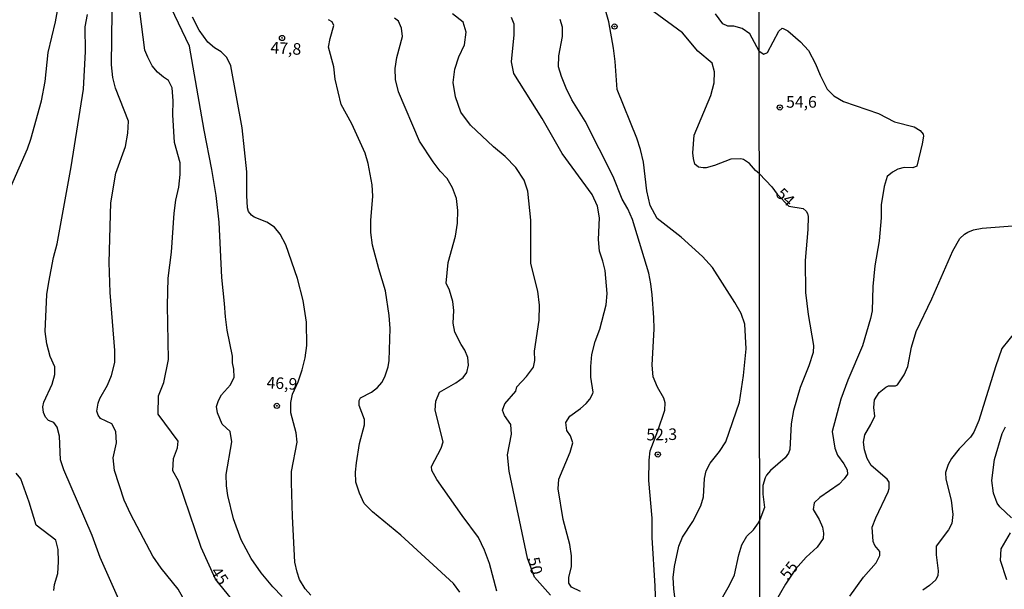
# Model space of a CAD drawing. Units: millimetres. Extents: x 185530 to 187946, y 1674286 to 1677062.
# Drawn here: x 186336 to 186548, y 1676550 to 1676672 of the extents above; entities that cross this region are included whole.
import ezdxf
from ezdxf.enums import TextEntityAlignment as Align

# ---------------------------------------------------------------- set-up
doc = ezdxf.new("R2010")
doc.units = ezdxf.units.MM
doc.header["$MEASUREMENT"] = 0
for name, color, linetype in [('IMAGEM', 7, 'Continuous'), ('V-CURVA_DE_NIVEL', 4, 'Continuous'), ('V-CURVA_MESTRA', 1, 'Continuous'), ('V-PONTO_DE_APARELHO', 4, 'Continuous'), ('V-TEXTO_DE_ALTIMETRIA', 7, 'Continuous'), ('X-LIMITE_1000', 7, 'Continuous')]:
    doc.layers.add(name, color=color, linetype=linetype)
picture_1 = doc.add_image_def('image1.jpg', size_in_pixel=(4025, 4626))

# ---------------------------------------------------------------- blocks, each defined once
blk = doc.blocks.new('805')
at = {"color": 0, "linetype": 'ByBlock', "lineweight": -2}
for radius in [0.562, 0.0806]:
    blk.add_circle((0, 0), radius, dxfattribs=at)

msp = doc.modelspace()

# ---------------------------------------------------------------- linework, layer by layer
at = {"layer": 'V-CURVA_DE_NIVEL'}
for points in [[(186333.76, 1676636.35), (186337.32, 1676644.56), (186338.06, 1676646.62), (186340.32, 1676654.9), (186341.14, 1676659.08), (186341.75, 1676665.33), (186343.34, 1676671.99), (186345.39, 1676683.13)], [(186392.29, 1676547.99), (186390.22, 1676550.08), (186387.71, 1676553.1), (186385.6, 1676556.2), (186383.43, 1676560.24), (186381.78, 1676564.76), (186380.52, 1676569.77), (186380.23, 1676571.84), (186380.19, 1676574.29), (186381.43, 1676581.32), (186381.08, 1676583.58), (186379.31, 1676585.16), (186378.29, 1676587.61), (186378.1, 1676589), (186378.51, 1676590.26), (186379.18, 1676591.47), (186381.12, 1676593.62), (186381.93, 1676595.29), (186381.87, 1676597), (186381.56, 1676598.37), (186381.56, 1676599.81), (186380.39, 1676605.46), (186380.01, 1676608.32), (186379.86, 1676611.2), (186379.24, 1676616.82), (186378.64, 1676628.76), (186378.02, 1676634.52), (186377.12, 1676640.14), (186375.42, 1676648.6), (186372.28, 1676666.72), (186368.33, 1676675.01)], [(186477.93, 1676540.25), (186476.74, 1676549.67), (186476.66, 1676552.07), (186476.9, 1676554.45), (186477.88, 1676558.86), (186478.65, 1676560.76), (186480.85, 1676564.18), (186482.56, 1676567.56), (186483.19, 1676569.5), (186483.42, 1676573.43), (186483.73, 1676575.12), (186484.63, 1676576.72), (186486.61, 1676579.23), (186488.02, 1676581.38), (186490.96, 1676589.9), (186491.82, 1676595.66), (186492.34, 1676601.38), (186492.09, 1676606.77), (186491.28, 1676609.06), (186489.96, 1676611.41), (186485.12, 1676618.97), (186482.96, 1676621.32), (186478.38, 1676625.52), (186473.14, 1676629.57), (186471.69, 1676632.31), (186470.97, 1676635.49), (186470.19, 1676641.71), (186469.58, 1676644.41), (186468.79, 1676646.9), (186464.53, 1676657.36), (186464.12, 1676663.42), (186463.72, 1676666.28), (186462.74, 1676671.97), (186461.67, 1676675.79)], [(186357, 1676547.32), (186353.02, 1676556.4), (186351.28, 1676561.13), (186345.16, 1676575.28), (186344.44, 1676577.5), (186344.24, 1676582.59), (186343.73, 1676584.49), (186342.99, 1676585.5), (186341.86, 1676585.93), (186341.19, 1676586.64), (186340.79, 1676587.71), (186340.65, 1676588.9), (186340.84, 1676589.93), (186342.61, 1676593.8), (186343.19, 1676595.88), (186343.25, 1676597.55), (186342.19, 1676599.77), (186341.52, 1676602.47), (186341.14, 1676605.14), (186341.51, 1676613.12), (186341.89, 1676615.79), (186342.94, 1676621.09), (186343.71, 1676624.06), (186346.75, 1676640.7), (186349.39, 1676657.42), (186349.81, 1676665.56), (186349.76, 1676670.88), (186350.27, 1676673.53)], [(186371.5, 1676546.64), (186369.82, 1676549.54), (186366.14, 1676554.06), (186364.39, 1676556.67), (186359.62, 1676565.65), (186358.21, 1676568.76), (186356.09, 1676575.2), (186355.83, 1676577.9), (186356.53, 1676581.17), (186356.4, 1676583.59), (186355.54, 1676585.24), (186353.07, 1676586.37), (186352.57, 1676587.12), (186352.31, 1676587.97), (186352.54, 1676589.71), (186352.92, 1676590.71), (186354.57, 1676593.6), (186355.48, 1676595.69), (186356.17, 1676598.46), (186356.15, 1676601.05), (186355.19, 1676613.58), (186354.92, 1676620.07), (186355.27, 1676632.94), (186356.37, 1676639.29), (186358.45, 1676645.09), (186358.99, 1676647.92), (186359.12, 1676650.55), (186356.3, 1676657.64), (186355.76, 1676659.97), (186355.45, 1676662.69), (186355.61, 1676674.03)], [(186398.45, 1676548.28), (186397.2, 1676549.6), (186396.03, 1676551.64), (186395.48, 1676553.2), (186394.99, 1676555.38), (186394.46, 1676565.26), (186394.25, 1676572.56), (186394.26, 1676574.94), (186395.5, 1676581.28), (186395.28, 1676583.31), (186394.16, 1676587.6), (186394.17, 1676589.84), (186394.46, 1676591.65), (186395.71, 1676594.32), (186396.57, 1676596.86), (186397.24, 1676599.47), (186397.62, 1676602.1), (186397.55, 1676607.15), (186396.77, 1676611.83), (186395.54, 1676616.61), (186393.05, 1676623.87), (186391.85, 1676626.16), (186390.63, 1676627.65), (186388.95, 1676628.72), (186386.25, 1676629.85), (186385.66, 1676630.22), (186385, 1676631.04), (186384.78, 1676631.82), (186384.61, 1676634.52), (186384.61, 1676639.62), (186383.65, 1676649.06), (186381.2, 1676662.48), (186380.3, 1676664.29), (186379.08, 1676665.52), (186377.67, 1676666.37), (186376.26, 1676667.61), (186374.37, 1676670.18), (186372.92, 1676673)], [(186438.56, 1676549.12), (186436.98, 1676555.11), (186435.94, 1676558.01), (186434.62, 1676560.71), (186431.07, 1676565.44), (186425.63, 1676573.24), (186424.57, 1676575.14), (186424.47, 1676576.05), (186426.56, 1676579.99), (186427.03, 1676581.34), (186425.29, 1676588.18), (186425.39, 1676590.15), (186426.22, 1676592.09), (186429.73, 1676594.1), (186431.33, 1676595.25), (186432.14, 1676596.31), (186432.45, 1676597.87), (186432.36, 1676599.51), (186431.66, 1676601.16), (186430.88, 1676602.37), (186429.54, 1676605.02), (186429.16, 1676606.94), (186429.29, 1676609.66), (186429.07, 1676611.65), (186428.35, 1676614.1), (186427.63, 1676615.61), (186428.08, 1676620.04), (186429.64, 1676625.7), (186430.13, 1676628.51), (186430.16, 1676631.28), (186429.85, 1676633.86), (186429.02, 1676636.12), (186427.86, 1676638.13), (186426.34, 1676639.73), (186424.82, 1676641.74), (186421.89, 1676646.22), (186417.4, 1676656.84), (186416.7, 1676659.54), (186416.67, 1676661.92), (186417, 1676664.25), (186418.22, 1676668.83), (186418, 1676670.57), (186417.37, 1676672.12), (186416.48, 1676672.79)], [(186456.66, 1676549.08), (186454.68, 1676549.99), (186454.14, 1676550.83), (186454.08, 1676552.12), (186454.69, 1676554.39), (186454.7, 1676556.77), (186454.32, 1676559.19), (186452.91, 1676564.57), (186451.81, 1676571.24), (186451.98, 1676573.3), (186454.43, 1676579.15), (186454.99, 1676581.12), (186454.48, 1676582.61), (186453.7, 1676583.77), (186453.48, 1676585.51), (186454.36, 1676586.86), (186456.62, 1676588.54), (186457.83, 1676589.65), (186458.68, 1676590.58), (186459.29, 1676591.75), (186459.37, 1676592.08), (186458.88, 1676595.27), (186458.88, 1676597.59), (186459.1, 1676600.2), (186459.8, 1676602.97), (186460.82, 1676605.69), (186462.19, 1676610.9), (186462.41, 1676613.35), (186461.97, 1676618.28), (186461.48, 1676620.34), (186460.74, 1676622.51), (186460.48, 1676625.02), (186460.76, 1676629.66), (186460.31, 1676632.17), (186459.15, 1676634.71), (186452.65, 1676643.56), (186448.38, 1676651.1), (186442.23, 1676660.81), (186441.78, 1676663.35), (186442.31, 1676669.13), (186442.3, 1676671.44), (186441.76, 1676672.88)], [(186495.23, 1676639.16), (186494.37, 1676639.89), (186493.12, 1676641.38), (186491.78, 1676642.29), (186491.19, 1676642.44), (186489.08, 1676642.35), (186485.52, 1676640.97), (186483.78, 1676640.49), (186483.07, 1676640.43), (186482.07, 1676640.62), (186481.31, 1676641.24), (186480.99, 1676642.46), (186480.88, 1676643.72), (186481.19, 1676647.52), (186484.75, 1676656.1), (186485.47, 1676658.77), (186485.53, 1676661.17), (186485.04, 1676663.02), (186481.95, 1676665.65), (186478.61, 1676669.56), (186472.49, 1676674.1)], [(186430.61, 1676548.93), (186429.25, 1676550.76), (186417.89, 1676561.24), (186411.76, 1676566.28), (186409.99, 1676568.02), (186408.95, 1676570.28), (186408.14, 1676572.63), (186408.11, 1676574.78), (186408.3, 1676576.84), (186408.92, 1676581), (186410.04, 1676585), (186410.05, 1676586.14), (186408.87, 1676589.16), (186408.88, 1676590.26), (186409.16, 1676590.83), (186411.51, 1676592.04), (186412.85, 1676593.1), (186413.77, 1676594.12), (186414.44, 1676595.35), (186415.12, 1676597.5), (186415.33, 1676598.87), (186415.58, 1676605.78), (186415.36, 1676608.61), (186414.56, 1676613.91), (186413.1, 1676618.65), (186411.76, 1676623.81), (186411.38, 1676626.48), (186411.41, 1676629.13), (186411.83, 1676634.34), (186411.68, 1676636.79), (186410.81, 1676641.39), (186410.14, 1676643.61), (186407.29, 1676649.94), (186404.98, 1676654.16), (186403.7, 1676659.63), (186403.39, 1676662.28), (186402.29, 1676666.5), (186402.64, 1676668.37), (186403.44, 1676671.16), (186403.06, 1676671.93), (186402.25, 1676672.43)], [(186473.03, 1676541.62), (186472.73, 1676550.22), (186472.08, 1676560.68), (186472.06, 1676564.88), (186471.38, 1676573), (186471.45, 1676577.36), (186471.69, 1676579.39), (186473.34, 1676583.71), (186474.81, 1676588.19), (186474.89, 1676589.79), (186474.59, 1676590.8), (186473.21, 1676593.13), (186472.28, 1676595.39), (186472.09, 1676597.9), (186472.53, 1676605.72), (186472.47, 1676608.19), (186472.13, 1676613.03), (186471.84, 1676615.41), (186471.35, 1676617.74), (186467.87, 1676629.35), (186466.85, 1676631.59), (186465.65, 1676633.72), (186463.69, 1676638.59), (186457.67, 1676650.52), (186454.74, 1676655.16), (186453.52, 1676657.67), (186452.53, 1676660.18), (186451.9, 1676662.28), (186451.96, 1676664.61), (186452.74, 1676668.8), (186452.75, 1676670.83), (186452.26, 1676672.48)], [(186495.23, 1676639.16), (186497.94, 1676636.4), (186499.03, 1676634.76), (186501.56, 1676632.23), (186504.68, 1676631.66), (186505.29, 1676631.13), (186505.6, 1676630.58), (186505.73, 1676629.96), (186505.66, 1676627.17), (186505.13, 1676620.47), (186505.16, 1676613.6), (186505.75, 1676608.84), (186506.89, 1676602.14), (186506.83, 1676600.64), (186505.87, 1676597.72), (186504.04, 1676593.07), (186502.61, 1676588.12), (186502.08, 1676585.27), (186501.8, 1676579.68), (186501.52, 1676578.92), (186500.8, 1676577.87), (186497.66, 1676575.2), (186496.77, 1676574.17), (186496.51, 1676573.6), (186495.97, 1676571.91), (186495.98, 1676570.05), (186496.33, 1676567.17), (186495.32, 1676564.5)], [(186514.77, 1676548.02), (186517.71, 1676552.15), (186520.45, 1676555.25), (186521.25, 1676556.81), (186521.23, 1676557.68), (186520.15, 1676559.02), (186519.79, 1676559.86), (186519.54, 1676562.93), (186520.32, 1676564.96), (186523.02, 1676570.55), (186523.22, 1676571.25), (186523.22, 1676572.67), (186522.78, 1676573.33), (186519.38, 1676576.25), (186518.49, 1676577.73), (186517.92, 1676579.61), (186517.67, 1676581.27), (186517.97, 1676582.83), (186519.3, 1676585.07), (186520.13, 1676586.92), (186519.95, 1676588.73), (186520.09, 1676590.39), (186521.1, 1676592), (186522.51, 1676593.17), (186523.08, 1676593.41), (186524.58, 1676593.43), (186525.03, 1676593.68), (186526.45, 1676595.77), (186527.22, 1676597.57), (186528.05, 1676601.78), (186529.06, 1676605.14), (186532.43, 1676612.19), (186536.99, 1676622.53), (186538.49, 1676625.2), (186539.49, 1676626.16), (186540.2, 1676626.62), (186541.45, 1676627.11), (186543.27, 1676627.48), (186555.54, 1676628.39)], [(186553.55, 1676608.98), (186547.56, 1676601.47), (186546.14, 1676597.56), (186542.6, 1676585.92), (186541.5, 1676583.41), (186540.76, 1676582.38), (186538.3, 1676579.85), (186536.67, 1676577.77), (186535.93, 1676576.45), (186535.41, 1676574.72), (186535.43, 1676573.33), (186536.62, 1676568.78), (186536.94, 1676565.65), (186536.73, 1676563.76), (186536.02, 1676562.34), (186533.38, 1676558.83), (186533.34, 1676556.95), (186533.8, 1676553.54), (186533.71, 1676552.54), (186533.3, 1676551.6), (186531.96, 1676550.36), (186530.47, 1676549.34)], [(186549.63, 1676564.93), (186547.07, 1676567.34), (186546.55, 1676568.12), (186545.73, 1676570.26), (186545.41, 1676572.99), (186545.97, 1676577.52), (186547.6, 1676583.18), (186548.31, 1676584.58)], [(186343.01, 1676549.31), (186343.14, 1676550.56), (186343.84, 1676552.91), (186344.03, 1676555.45), (186343.95, 1676558.1), (186343.46, 1676560.13), (186339.16, 1676563.35), (186337.68, 1676568.31), (186335.88, 1676573.36), (186334.89, 1676574.61)], [(186484.57, 1676543), (186488.77, 1676550.41), (186489.83, 1676552.65), (186490.77, 1676556.99), (186491.42, 1676559.14), (186492.51, 1676560.97), (186493.94, 1676562.34), (186495.07, 1676563.89), (186495.32, 1676564.5)], [(186548.63, 1676551.57), (186547.27, 1676555.78), (186547.36, 1676558.28), (186549.38, 1676561.71)]]:
    msp.add_lwpolyline(points, dxfattribs=at)
at = {"layer": 'V-CURVA_MESTRA'}
for points in [[(186383.86, 1676544.41), (186377.89, 1676551.72), (186374.77, 1676558.56), (186369.9, 1676572.96), (186368.65, 1676575.11), (186368.82, 1676577.74), (186369.68, 1676580.07), (186369.85, 1676581.51), (186365.53, 1676587.34), (186365.58, 1676591.31), (186366.74, 1676594.14), (186367.72, 1676599.1), (186367.56, 1676610.74), (186367.65, 1676616.64), (186368.39, 1676622.24), (186368.95, 1676630.69), (186369.35, 1676633.52), (186369.96, 1676636.29), (186370.27, 1676639.03), (186370.26, 1676641.54), (186369.03, 1676645.91), (186368.69, 1676651.88), (186368.77, 1676654.92), (186368.51, 1676657.69), (186367.77, 1676659.34), (186366.64, 1676660.01), (186365.38, 1676661.09), (186364.23, 1676662.48), (186363.25, 1676664.31), (186362.67, 1676665.85), (186361.53, 1676674.3)], [(186450.14, 1676548.25), (186446.68, 1676552.18), (186445.23, 1676556.25), (186441.24, 1676575.03), (186440.91, 1676578.55), (186441.76, 1676583.01), (186441.59, 1676585.07), (186440.25, 1676587.06), (186439.78, 1676588.18), (186440.28, 1676589.55), (186442.66, 1676592.3), (186442.91, 1676593.19), (186444.96, 1676595.45), (186446.48, 1676597.46), (186446.77, 1676598.88), (186446.72, 1676600.91), (186447.72, 1676607.58), (186447.8, 1676610.83), (186447.45, 1676613.89), (186445.92, 1676619.83), (186445.91, 1676629.18), (186445.3, 1676635.44), (186444.51, 1676637.79), (186442.71, 1676640.56), (186440.39, 1676642.91), (186437.86, 1676644.97), (186432.87, 1676649.68), (186430.78, 1676652.51), (186429.67, 1676655.78), (186429.16, 1676658.91), (186429.49, 1676661.77), (186430.39, 1676664.4), (186431.57, 1676667.03), (186431.95, 1676669.7), (186431.34, 1676671.87), (186429.04, 1676673.67)], [(186495.2, 1676665.61), (186493.16, 1676669.35), (186491.52, 1676670.5), (186489.71, 1676671), (186488.41, 1676671), (186487.33, 1676671.52), (186485.74, 1676673.69)], [(186495.2, 1676665.61), (186496.2, 1676665.02), (186496.98, 1676665.33), (186499.45, 1676669.96), (186500.12, 1676670.57), (186500.38, 1676670.55), (186501.33, 1676670), (186504.1, 1676667.68), (186505.84, 1676665.76), (186507.37, 1676662.93), (186508.32, 1676660.47), (186509.82, 1676657.46), (186511.32, 1676656.03), (186513.4, 1676654.79), (186520.96, 1676652.2), (186524.39, 1676650.37), (186528.59, 1676649.32), (186529.94, 1676648.55), (186530.56, 1676647.76), (186530.62, 1676647.31), (186530.38, 1676645.63), (186529.17, 1676640.8), (186528.33, 1676640.48), (186526.44, 1676640.52), (186525.08, 1676640.15), (186523.96, 1676639.56), (186522.8, 1676638.61), (186522.16, 1676636.41), (186521.48, 1676632.47), (186521.47, 1676629.71), (186521.08, 1676624.7), (186520.12, 1676619.3), (186519.74, 1676614.86), (186519.54, 1676609.64), (186519.21, 1676607.93), (186517.46, 1676602.05), (186514.31, 1676594.64), (186512.81, 1676590.57), (186510.93, 1676583.6), (186511.49, 1676579.96), (186512.05, 1676578.46), (186513.45, 1676576.62), (186514.2, 1676575.3), (186514.24, 1676574.34), (186513.55, 1676573.35), (186512.42, 1676572.21), (186508.25, 1676569.37), (186507.07, 1676568.16), (186506.84, 1676566.73), (186508.16, 1676564.6), (186508.83, 1676562.94), (186509.09, 1676561.64), (186508.96, 1676560.46), (186507.72, 1676558.65), (186505.31, 1676556.46), (186503.03, 1676553.88), (186500.84, 1676550.63), (186498.72, 1676546.88)]]:
    msp.add_lwpolyline(points, dxfattribs=at)
at = {"layer": 'X-LIMITE_1000'}
msp.add_line((186498.11, 1674287.22), (186494.72, 1677058.61), dxfattribs=at)

# ---------------------------------------------------------------- block references
at = {"layer": 'V-PONTO_DE_APARELHO', "xscale": 0.999998301267624, "yscale": 0.999998301267624, "zscale": 0.999998301267624}
for p in [(186463.98, 1676670.95), (186392.24, 1676668.49), (186499.63, 1676653.5), (186391.1, 1676589.11), (186473.31, 1676578.63)]:
    msp.add_blockref('805', p, dxfattribs=at)

# ---------------------------------------------------------------- texts
at = {"layer": 'V-TEXTO_DE_ALTIMETRIA'}
for s, rotation, p in [('47,8', 357, (186389.66, 1676664.39)), ('54', 317, (186498.09, 1676633.99)), ('46,9', 357, (186388.81, 1676592.12)), ('52,3', 1, (186470.88, 1676580.87)), ('50', 283, (186444.48, 1676556)), ('55', 52, (186502.03, 1676550.87)), ('45', 303, (186376.04, 1676552.94))]:
    msp.add_text(s, height=2.5, rotation=rotation, dxfattribs=at).set_placement(p, align=Align.BOTTOM_LEFT)
msp.add_text('54,6', height=2.5, dxfattribs=at).set_placement((186500.99, 1676652.66), align=Align.BOTTOM_LEFT)

# ---------------------------------------------------------------- referenced raster images: frames only (the image files are external)
at = {"layer": 'IMAGEM'}
image = msp.add_image(picture_1, insert=(185530.46, 1674286.06), size_in_units=(2415.42, 2776.08), dxfattribs=at)
image.dxf.flags = 7

doc.saveas('drawing.dxf')
